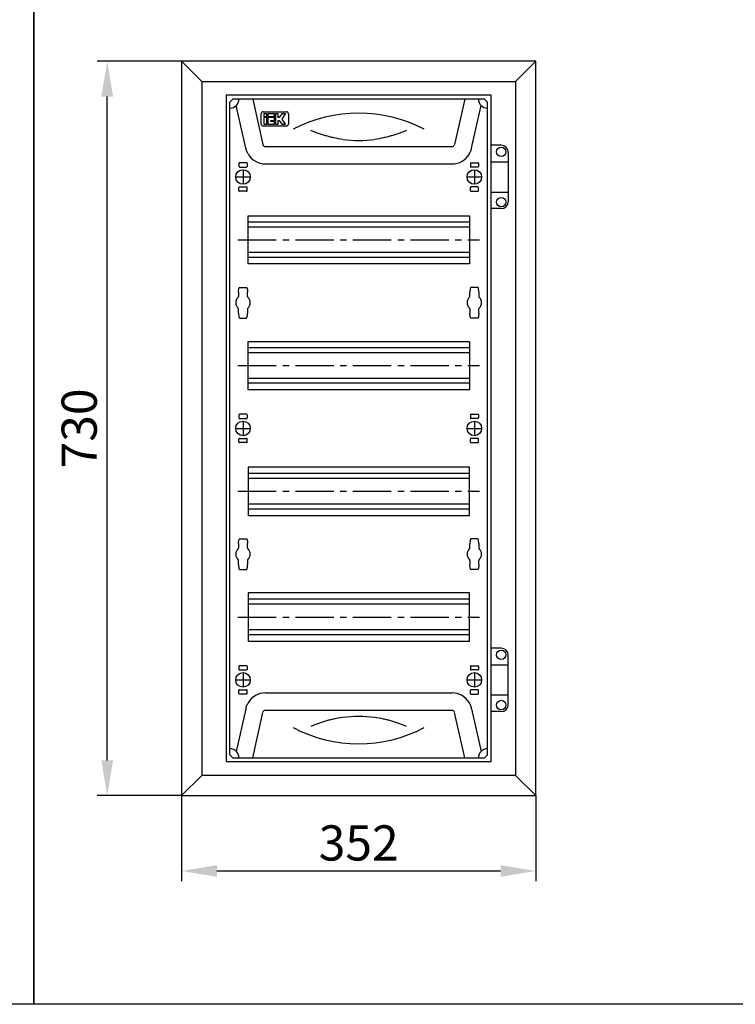
# Model space of a CAD drawing. Units: millimetres. Extents: x -3083 to 5345, y -892 to 3064.
# Drawn here: x 1305 to 2016, y -892 to 87 of the extents above; entities that cross this region are included whole.
import ezdxf

# ---------------------------------------------------------------- set-up
doc = ezdxf.new("R2010")
doc.units = ezdxf.units.MM
doc.header["$LTSCALE"] = 2
doc.header["$PDMODE"] = 35
doc.linetypes.add('CENTER2', pattern=[28.575, 19.05, -3.175, 3.175, -3.175])
doc.layers.add('help', color=53, linetype='Continuous', plot=False)
doc.layers.add('осевой', color=1, linetype='CENTER2')
doc.layers.add('размеры', color=7, linetype='Continuous')
doc.layers.add('основной', color=4, linetype='Continuous', lineweight=25)
doc.styles.get("Standard").update_dxf_attribs({"font": 'ARIALN.TTF'})
doc.dimstyles.new('GOST', dxfattribs={"dimtxt": 35, "dimasz": 35, "dimexe": 10, "dimexo": 0, "dimgap": 10, "dimtad": 1, "dimtoh": 1, "dimtxsty": 'Standard', "dimcen": 0, "dimclrd": 256, "dimclre": 256, "dimclrt": 256, "dimaunit": 1, "dimadec": 0, "dimazin": 2, "dimtm": 1e-09, "dimtfac": 0.75, "dimtmove": 0, "dimatfit": 2, "dimfxl": 1, "dimtolj": 1, "dimtzin": 0, "dimlwd": -1, "dimlwe": -1, "dimarcsym": 0})

# ---------------------------------------------------------------- blocks, each defined once
blk = doc.blocks.new('*D107')
at = {"layer": 'Defpoints', "color": 0, "transparency": 16777216}
for p in [(1391.58, 45.5), (1465.58, 45.5), (1465.58, -684.5)]:
    blk.add_point(p, dxfattribs=at)
at = {"layer": 'размеры', "transparency": 16777216}
for p, q in [((1465.58, 45.5), (1381.58, 45.5)), ((1391.58, -649.5), (1391.58, 10.5)), ((1465.58, -684.5), (1381.58, -684.5))]:
    blk.add_line(p, q, dxfattribs=at)
for points in [[(1385.75, 10.5), (1397.41, 10.5), (1391.58, 45.5)], [(1385.75, -649.5), (1397.41, -649.5), (1391.58, -684.5)]]:
    blk.add_solid(points, dxfattribs=at)
at = {"layer": 'размеры', "transparency": 16777216, "insert": (1363.71, -319.5), "char_height": 35, "attachment_point": 5, "rotation": 90}
blk.add_mtext('\\A1;730', dxfattribs=at)
blk = doc.blocks.new('*D109')
at = {"layer": 'Defpoints', "color": 0, "transparency": 16777216}
for p in [(1465.58, -684.5), (1817.58, -684.5), (1817.58, -759.5)]:
    blk.add_point(p, dxfattribs=at)
at = {"layer": 'размеры', "transparency": 16777216}
for p, q in [((1465.58, -684.5), (1465.58, -769.5)), ((1817.58, -684.5), (1817.58, -769.5)), ((1500.58, -759.5), (1782.58, -759.5))]:
    blk.add_line(p, q, dxfattribs=at)
for points in [[(1500.58, -753.67), (1500.58, -765.33), (1465.58, -759.5)], [(1782.58, -753.67), (1782.58, -765.33), (1817.58, -759.5)]]:
    blk.add_solid(points, dxfattribs=at)
at = {"layer": 'размеры', "transparency": 16777216, "insert": (1641.58, -731.63), "char_height": 35, "attachment_point": 5}
blk.add_mtext('\\A1;352', dxfattribs=at)

msp = doc.modelspace()

# ---------------------------------------------------------------- linework, layer by layer
at = {"layer": 'help'}
for points in [[(-1097.453, 2423.532), (1318.479, 2423.532), (1318.479, -892.055), (-1097.453, -892.055)], [(1318.479, 2423.532), (3154.41, 2423.532), (3154.41, -892.055), (1318.479, -892.055)]]:
    msp.add_lwpolyline(points, close=True, dxfattribs=at)
at = {"layer": 'осевой'}
for p, q in [((1521.58, -132), (1761.58, -132)), ((1521.58, -257), (1761.58, -257)), ((1521.58, -382), (1761.58, -382)), ((1521.58, -507), (1761.58, -507))]:
    msp.add_line(p, q, dxfattribs=at)
at = {"layer": 'основной'}
for p, q in [((1485.58, 25.5), (1465.58, 45.5)), ((1797.58, 25.5), (1817.58, 45.5)), ((1485.58, 25.5), (1485.58, -664.5)), ((1485.58, 25.5), (1797.58, 25.5)), ((1797.58, 25.5), (1797.58, -664.5)), ((1516.58, 8), (1513.58, 5)), ((1513.58, -644), (1513.58, 5)), ((1766.58, 8), (1516.58, 8)), ((1529.284, -40.829), (1519.883, 1.576)), ((1536.2, 8), (1546.193, -37.08)), ((1746.96, 8), (1736.966, -37.08)), ((1753.876, -40.829), (1763.277, 1.576)), ((1766.58, 8), (1769.58, 5)), ((1769.58, -644), (1769.58, 5)), ((1783.287, -38), (1773.28, -38)), ((1548.809, -39.179), (1734.35, -39.179)), ((1790.28, -45), (1790.28, -94)), ((1522.58, -55.875), (1522.58, -59.125)), ((1530.08, -55.375), (1523.08, -55.375)), ((1530.58, -55.875), (1530.58, -59.125)), ((1548.809, -56.5), (1734.35, -56.5)), ((1752.58, -55.875), (1752.58, -59.125)), ((1753.08, -55.375), (1760.08, -55.375)), ((1760.58, -55.875), (1760.58, -59.125)), ((1773.28, -54.5), (1790.28, -54.5)), ((1523.08, -59.625), (1530.08, -59.625)), ((1526.58, -62.25), (1526.58, -76.75)), ((1760.08, -59.625), (1753.08, -59.625)), ((1756.58, -62.25), (1756.58, -76.75)), ((1519.33, -69.5), (1533.83, -69.5)), ((1749.33, -69.5), (1763.83, -69.5)), ((1522.58, -83.125), (1522.58, -79.875)), ((1523.08, -79.375), (1530.08, -79.375)), ((1530.08, -83.625), (1523.08, -83.625)), ((1530.58, -83.125), (1530.58, -79.875)), ((1752.58, -83.125), (1752.58, -79.875)), ((1760.08, -79.375), (1753.08, -79.375)), ((1753.08, -83.625), (1760.08, -83.625)), ((1760.58, -83.125), (1760.58, -79.875)), ((1773.28, -84.5), (1790.28, -84.5)), ((1783.287, -101), (1773.28, -101)), ((1751.58, -114.35), (1531.58, -114.35)), ((1751.58, -119.3), (1531.58, -119.3)), ((1751.58, -144.7), (1531.58, -144.7)), ((1751.58, -149.65), (1531.58, -149.65)), ((1522.18, -184.061), (1522.18, -188.263)), ((1523.43, -179.237), (1529.73, -179.237)), ((1530.98, -188.263), (1530.98, -184.061)), ((1752.18, -188.263), (1752.18, -184.061)), ((1759.73, -179.237), (1753.43, -179.237)), ((1760.98, -184.061), (1760.98, -188.263)), ((1521.834, -189.019), (1521.859, -188.998)), ((1531.301, -188.998), (1531.325, -189.019)), ((1751.859, -188.998), (1751.834, -189.019)), ((1761.325, -189.019), (1761.301, -188.998)), ((1521.834, -199.981), (1521.859, -200.002)), ((1522.18, -204.938), (1522.18, -200.737)), ((1530.98, -200.737), (1530.98, -204.938)), ((1531.301, -200.002), (1531.325, -199.981)), ((1751.859, -200.002), (1751.834, -199.981)), ((1752.18, -200.737), (1752.18, -204.938)), ((1760.98, -204.938), (1760.98, -200.737)), ((1761.325, -199.981), (1761.301, -200.002)), ((1523.43, -209.762), (1529.73, -209.762)), ((1759.73, -209.762), (1753.43, -209.762)), ((1751.58, -239.35), (1531.58, -239.35)), ((1751.58, -244.3), (1531.58, -244.3)), ((1751.58, -269.7), (1531.58, -269.7)), ((1751.58, -274.65), (1531.58, -274.65)), ((1522.58, -305.875), (1522.58, -309.125)), ((1530.08, -305.375), (1523.08, -305.375)), ((1523.08, -309.625), (1530.08, -309.625)), ((1526.58, -312.25), (1526.58, -326.75)), ((1530.58, -305.875), (1530.58, -309.125)), ((1752.58, -305.875), (1752.58, -309.125)), ((1753.08, -305.375), (1760.08, -305.375)), ((1760.08, -309.625), (1753.08, -309.625)), ((1756.58, -312.25), (1756.58, -326.75)), ((1760.58, -305.875), (1760.58, -309.125)), ((1519.33, -319.5), (1533.83, -319.5)), ((1749.33, -319.5), (1763.83, -319.5)), ((1522.58, -333.125), (1522.58, -329.875)), ((1523.08, -329.375), (1530.08, -329.375)), ((1530.58, -333.125), (1530.58, -329.875)), ((1752.58, -333.125), (1752.58, -329.875)), ((1760.08, -329.375), (1753.08, -329.375)), ((1760.58, -333.125), (1760.58, -329.875)), ((1530.08, -333.625), (1523.08, -333.625)), ((1753.08, -333.625), (1760.08, -333.625)), ((1751.58, -364.35), (1531.58, -364.35)), ((1751.58, -369.3), (1531.58, -369.3)), ((1751.58, -394.7), (1531.58, -394.7)), ((1751.58, -399.65), (1531.58, -399.65)), ((1523.43, -429.237), (1529.73, -429.237)), ((1759.73, -429.237), (1753.43, -429.237)), ((1521.834, -439.019), (1521.859, -438.998)), ((1522.18, -434.061), (1522.18, -438.263)), ((1530.98, -438.263), (1530.98, -434.061)), ((1531.301, -438.998), (1531.325, -439.019)), ((1751.859, -438.998), (1751.834, -439.019)), ((1752.18, -438.263), (1752.18, -434.061)), ((1760.98, -434.061), (1760.98, -438.263)), ((1761.325, -439.019), (1761.301, -438.998)), ((1521.834, -449.981), (1521.859, -450.002)), ((1531.301, -450.002), (1531.325, -449.981)), ((1751.859, -450.002), (1751.834, -449.981)), ((1761.325, -449.981), (1761.301, -450.002)), ((1522.18, -454.938), (1522.18, -450.737)), ((1523.43, -459.762), (1529.73, -459.762)), ((1530.98, -450.737), (1530.98, -454.938)), ((1752.18, -450.737), (1752.18, -454.938)), ((1759.73, -459.762), (1753.43, -459.762)), ((1760.98, -454.938), (1760.98, -450.737)), ((1751.58, -489.35), (1531.58, -489.35)), ((1751.58, -494.3), (1531.58, -494.3)), ((1751.58, -519.7), (1531.58, -519.7)), ((1751.58, -524.65), (1531.58, -524.65)), ((1783.287, -538), (1773.28, -538)), ((1790.28, -594), (1790.28, -545)), ((1522.58, -555.875), (1522.58, -559.125)), ((1530.08, -555.375), (1523.08, -555.375)), ((1530.58, -555.875), (1530.58, -559.125)), ((1752.58, -555.875), (1752.58, -559.125)), ((1753.08, -555.375), (1760.08, -555.375)), ((1760.58, -555.875), (1760.58, -559.125)), ((1773.28, -554.5), (1790.28, -554.5)), ((1523.08, -559.625), (1530.08, -559.625)), ((1526.58, -562.25), (1526.58, -576.75)), ((1760.08, -559.625), (1753.08, -559.625)), ((1756.58, -562.25), (1756.58, -576.75)), ((1519.33, -569.5), (1533.83, -569.5)), ((1749.33, -569.5), (1763.83, -569.5)), ((1522.58, -583.125), (1522.58, -579.875)), ((1523.08, -579.375), (1530.08, -579.375)), ((1530.08, -583.625), (1523.08, -583.625)), ((1530.58, -583.125), (1530.58, -579.875)), ((1548.809, -582.5), (1734.35, -582.5)), ((1752.58, -583.125), (1752.58, -579.875)), ((1760.08, -579.375), (1753.08, -579.375)), ((1753.08, -583.625), (1760.08, -583.625)), ((1760.58, -583.125), (1760.58, -579.875)), ((1773.28, -584.5), (1790.28, -584.5)), ((1529.284, -598.171), (1519.883, -640.575)), ((1536.2, -647), (1546.193, -601.92)), ((1734.35, -599.82), (1548.809, -599.82)), ((1746.96, -647), (1736.966, -601.92)), ((1753.876, -598.171), (1763.277, -640.575)), ((1783.287, -601), (1773.28, -601)), ((1516.58, -647), (1513.58, -644)), ((1766.58, -647), (1769.58, -644)), ((1516.58, -647), (1766.58, -647)), ((1465.58, -684.5), (1485.58, -664.5)), ((1797.58, -664.5), (1485.58, -664.5)), ((1797.58, -664.5), (1817.58, -684.5))]:
    msp.add_line(p, q, dxfattribs=at)
at = {"layer": 'основной', "lineweight": -3}
for p, q in [((1544.68, -16.91), (1544.68, -6.6)), ((1546.68, -4.6), (1569.68, -4.6)), ((1547.38, -6.611), (1547.38, -9.487)), ((1550.255, -6.611), (1547.38, -6.611)), ((1547.38, -9.487), (1550.255, -9.487)), ((1550.255, -9.487), (1550.255, -6.611)), ((1557.828, -6.611), (1551.214, -6.611)), ((1551.214, -6.611), (1551.214, -9.487)), ((1551.214, -9.487), (1557.828, -9.487)), ((1557.828, -9.487), (1557.828, -6.611)), ((1561.662, -6.611), (1558.786, -6.611)), ((1558.786, -6.611), (1558.786, -16.91)), ((1561.662, -10.445), (1561.662, -6.611)), ((1565.176, -6.611), (1562.62, -10.445)), ((1568.946, -6.611), (1565.176, -6.611)), ((1565.432, -11.883), (1568.946, -6.611)), ((1571.68, -6.6), (1571.68, -16.91)), ((1569.68, -18.91), (1546.68, -18.91)), ((1550.255, -10.445), (1547.38, -10.445)), ((1547.38, -10.445), (1547.38, -16.91)), ((1547.38, -16.91), (1547.38, -17.155)), ((1547.38, -17.155), (1550.255, -17.155)), ((1550.255, -16.91), (1550.255, -10.445)), ((1550.255, -17.155), (1550.255, -16.91)), ((1551.214, -10.445), (1551.214, -16.91)), ((1557.828, -10.445), (1551.214, -10.445)), ((1551.214, -16.91), (1551.214, -17.155)), ((1551.214, -17.155), (1557.828, -17.155)), ((1554.089, -14.279), (1554.089, -13.321)), ((1554.089, -13.321), (1557.828, -13.321)), ((1557.828, -14.279), (1554.089, -14.279)), ((1557.828, -13.321), (1557.828, -10.445)), ((1557.828, -16.91), (1557.828, -14.279)), ((1557.828, -17.155), (1557.828, -16.91)), ((1558.786, -16.91), (1558.786, -17.155)), ((1558.786, -17.155), (1561.662, -17.155)), ((1562.62, -10.445), (1561.662, -10.445)), ((1561.662, -13.321), (1562.62, -13.321)), ((1561.662, -16.91), (1561.662, -13.321)), ((1561.662, -17.155), (1561.662, -16.91)), ((1562.62, -13.321), (1565.013, -16.91)), ((1565.176, -17.155), (1568.946, -17.155)), ((1568.783, -16.91), (1565.432, -11.883))]:
    msp.add_line(p, q, dxfattribs=at)
at = {"layer": 'основной'}
for points in [[(1465.58, -684.5), (1817.58, -684.5), (1817.58, 45.5), (1465.58, 45.5)], [(1509.88, -650.7), (1773.28, -650.7), (1773.28, 11.7), (1509.88, 11.7)], [(1531.58, -108), (1751.58, -108), (1751.58, -156), (1531.58, -156)], [(1531.58, -233), (1751.58, -233), (1751.58, -281), (1531.58, -281)], [(1531.58, -406), (1751.58, -406), (1751.58, -358), (1531.58, -358)], [(1531.58, -531), (1751.58, -531), (1751.58, -483), (1531.58, -483)]]:
    msp.add_lwpolyline(points, close=True, dxfattribs=at)
at = {"layer": 'основной', "lineweight": -3, "flags": 128}
for points in [[(1565.013, -16.91), (1565.067, -16.992), (1565.122, -17.073), (1565.176, -17.155)], [(1568.946, -17.155), (1568.892, -17.073), (1568.837, -16.992), (1568.783, -16.91)]]:
    msp.add_lwpolyline(points, dxfattribs=at)
at = {"layer": 'основной', "flags": 128}
for points in [[(1522.18, -184.061), (1522.205, -182.786), (1522.321, -181.328), (1522.576, -180.096), (1522.724, -179.741), (1522.876, -179.513), (1523.075, -179.34), (1523.296, -179.251), (1523.43, -179.248)], [(1529.73, -179.238), (1529.734, -179.237), (1529.977, -179.285), (1530.147, -179.383), (1530.286, -179.516), (1530.421, -179.714), (1530.563, -180.035), (1530.732, -180.668), (1530.883, -181.724), (1530.974, -183.417), (1530.98, -184.061)], [(1753.43, -179.238), (1753.425, -179.237), (1753.183, -179.285), (1753.013, -179.383), (1752.873, -179.516), (1752.739, -179.714), (1752.597, -180.035), (1752.427, -180.668), (1752.276, -181.724), (1752.186, -183.417), (1752.18, -184.061)], [(1760.98, -184.061), (1760.955, -182.786), (1760.839, -181.328), (1760.584, -180.096), (1760.436, -179.741), (1760.284, -179.513), (1760.084, -179.34), (1759.863, -179.251), (1759.73, -179.248)], [(1522.18, -204.938), (1522.205, -206.214), (1522.321, -207.672), (1522.576, -208.904), (1522.724, -209.259), (1522.876, -209.486), (1523.075, -209.66), (1523.296, -209.748), (1523.43, -209.751)], [(1529.73, -209.761), (1529.734, -209.762), (1529.977, -209.714), (1530.147, -209.617), (1530.286, -209.484), (1530.421, -209.285), (1530.563, -208.964), (1530.732, -208.332), (1530.883, -207.276), (1530.974, -205.582), (1530.98, -204.938)], [(1753.43, -209.761), (1753.425, -209.762), (1753.183, -209.714), (1753.013, -209.617), (1752.873, -209.484), (1752.739, -209.285), (1752.597, -208.964), (1752.427, -208.332), (1752.276, -207.276), (1752.186, -205.582), (1752.18, -204.938)], [(1760.98, -204.938), (1760.955, -206.214), (1760.839, -207.672), (1760.584, -208.904), (1760.436, -209.259), (1760.284, -209.486), (1760.084, -209.66), (1759.863, -209.748), (1759.73, -209.751)], [(1522.18, -434.061), (1522.205, -432.786), (1522.321, -431.328), (1522.576, -430.096), (1522.724, -429.741), (1522.876, -429.513), (1523.075, -429.34), (1523.296, -429.251), (1523.43, -429.248)], [(1529.73, -429.238), (1529.734, -429.237), (1529.977, -429.285), (1530.147, -429.383), (1530.286, -429.516), (1530.421, -429.714), (1530.563, -430.035), (1530.732, -430.668), (1530.883, -431.724), (1530.974, -433.417), (1530.98, -434.061)], [(1753.43, -429.238), (1753.425, -429.237), (1753.183, -429.285), (1753.013, -429.383), (1752.873, -429.516), (1752.739, -429.714), (1752.597, -430.035), (1752.427, -430.668), (1752.276, -431.724), (1752.186, -433.417), (1752.18, -434.061)], [(1760.98, -434.061), (1760.955, -432.786), (1760.839, -431.328), (1760.584, -430.096), (1760.436, -429.741), (1760.284, -429.513), (1760.084, -429.34), (1759.863, -429.251), (1759.73, -429.248)], [(1522.18, -454.938), (1522.205, -456.214), (1522.321, -457.672), (1522.576, -458.904), (1522.724, -459.259), (1522.876, -459.486), (1523.075, -459.66), (1523.296, -459.748), (1523.43, -459.751)], [(1529.73, -459.761), (1529.734, -459.762), (1529.977, -459.714), (1530.147, -459.617), (1530.286, -459.484), (1530.421, -459.285), (1530.563, -458.964), (1530.732, -458.332), (1530.883, -457.276), (1530.974, -455.582), (1530.98, -454.938)], [(1753.43, -459.761), (1753.425, -459.762), (1753.183, -459.714), (1753.013, -459.617), (1752.873, -459.484), (1752.739, -459.285), (1752.597, -458.964), (1752.427, -458.332), (1752.276, -457.276), (1752.186, -455.582), (1752.18, -454.938)], [(1760.98, -454.938), (1760.955, -456.214), (1760.839, -457.672), (1760.584, -458.904), (1760.436, -459.259), (1760.284, -459.486), (1760.084, -459.66), (1759.863, -459.748), (1759.73, -459.751)]]:
    msp.add_lwpolyline(points, dxfattribs=at)
at = {"layer": 'основной'}
for centre, radius in [((1783.28, -44.5), 4.7), ((1526.58, -69.5), 7.25), ((1756.58, -69.5), 7.25), ((1783.28, -94.5), 4.7), ((1526.58, -319.5), 7.25), ((1756.58, -319.5), 7.25), ((1783.28, -544.5), 4.7), ((1526.58, -569.5), 7.25), ((1756.58, -569.5), 7.25), ((1783.28, -594.5), 4.7)]:
    msp.add_circle(centre, radius, dxfattribs=at)
for centre, radius, start, end in [((1513.58, 8), 9, 270, 0), ((1769.58, 8), 9, 180, 270), ((1641.58, -146.087), 140.087, 62.24711, 117.75289), ((1548.809, -36.5), 2.679, 192.5, 206.96239), ((1548.809, -36.5), 2.679, 206.96239, 270), ((1641.58, 83.59), 116.781, 262.197655, 277.802345), ((1734.35, -36.5), 2.679, 270, 333.03761), ((1783.28, -45), 7, 0, 90), ((1548.809, -36.5), 20, 192.5, 203.548212), ((1548.809, -36.5), 20, 210.376568, 270), ((1734.35, -36.5), 20, 270, 329.623432), ((1734.35, -36.5), 20, 336.451788, 347.5), ((1523.08, -55.875), 0.5, 90, 180), ((1530.08, -55.875), 0.5, 0, 90), ((1753.08, -55.875), 0.5, 90, 180), ((1760.08, -55.875), 0.5, 0, 90), ((1523.08, -59.125), 0.5, 180, 270), ((1530.08, -59.125), 0.5, 270, 0), ((1753.08, -59.125), 0.5, 180, 270), ((1760.08, -59.125), 0.5, 270, 0), ((1523.08, -79.875), 0.5, 90, 180), ((1523.08, -83.125), 0.5, 180, 270), ((1530.08, -79.875), 0.5, 0, 90), ((1530.08, -83.125), 0.5, 270, 0), ((1753.08, -79.875), 0.5, 90, 180), ((1753.08, -83.125), 0.5, 180, 270), ((1760.08, -79.875), 0.5, 0, 90), ((1760.08, -83.125), 0.5, 270, 0), ((1783.28, -94), 7, 270, 0), ((1526.58, -194.5), 7.25, 130.633712, 229.366288), ((1521.18, -188.263), 1, 310.885193, 0), ((1531.98, -188.263), 1, 180, 229.114807), ((1526.58, -194.5), 7.25, 310.633712, 49.366288), ((1756.58, -194.5), 7.25, 130.633712, 229.366288), ((1751.18, -188.263), 1, 310.885193, 0), ((1761.98, -188.263), 1, 180, 229.114807), ((1756.58, -194.5), 7.25, 310.633712, 49.366288), ((1521.18, -200.737), 1, 0, 49.114807), ((1531.98, -200.737), 1, 130.885193, 180), ((1751.18, -200.737), 1, 0, 49.114807), ((1761.98, -200.737), 1, 130.885193, 180), ((1523.08, -305.875), 0.5, 90, 180), ((1523.08, -309.125), 0.5, 180, 270), ((1530.08, -305.875), 0.5, 0, 90), ((1530.08, -309.125), 0.5, 270, 0), ((1753.08, -305.875), 0.5, 90, 180), ((1753.08, -309.125), 0.5, 180, 270), ((1760.08, -305.875), 0.5, 0, 90), ((1760.08, -309.125), 0.5, 270, 0), ((1523.08, -329.875), 0.5, 90, 180), ((1530.08, -329.875), 0.5, 0, 90), ((1753.08, -329.875), 0.5, 90, 180), ((1760.08, -329.875), 0.5, 0, 90), ((1523.08, -333.125), 0.5, 180, 270), ((1530.08, -333.125), 0.5, 270, 0), ((1753.08, -333.125), 0.5, 180, 270), ((1760.08, -333.125), 0.5, 270, 0), ((1526.58, -444.5), 7.25, 130.633712, 229.366288), ((1521.18, -438.263), 1, 310.885193, 0), ((1531.98, -438.263), 1, 180, 229.114807), ((1526.58, -444.5), 7.25, 310.633712, 49.366288), ((1756.58, -444.5), 7.25, 130.633712, 229.366288), ((1751.18, -438.263), 1, 310.885193, 0), ((1761.98, -438.263), 1, 180, 229.114807), ((1756.58, -444.5), 7.25, 310.633712, 49.366288), ((1521.18, -450.737), 1, 0, 49.114807), ((1531.98, -450.737), 1, 130.885193, 180), ((1751.18, -450.737), 1, 0, 49.114807), ((1761.98, -450.737), 1, 130.885193, 180), ((1783.28, -545), 7, 0, 90), ((1523.08, -555.875), 0.5, 90, 180), ((1530.08, -555.875), 0.5, 0, 90), ((1753.08, -555.875), 0.5, 90, 180), ((1760.08, -555.875), 0.5, 0, 90), ((1523.08, -559.125), 0.5, 180, 270), ((1530.08, -559.125), 0.5, 270, 0), ((1753.08, -559.125), 0.5, 180, 270), ((1760.08, -559.125), 0.5, 270, 0), ((1523.08, -579.875), 0.5, 90, 180), ((1523.08, -583.125), 0.5, 180, 270), ((1530.08, -579.875), 0.5, 0, 90), ((1530.08, -583.125), 0.5, 270, 0), ((1548.809, -602.5), 20, 90, 149.623432), ((1734.35, -602.5), 20, 30.376568, 90), ((1753.08, -579.875), 0.5, 90, 180), ((1753.08, -583.125), 0.5, 180, 270), ((1760.08, -579.875), 0.5, 0, 90), ((1760.08, -583.125), 0.5, 270, 0), ((1548.809, -602.5), 20, 156.451788, 167.5), ((1734.35, -602.5), 20, 12.5, 23.548212), ((1783.28, -594), 7, 270, 0), ((1548.809, -602.5), 2.679, 90, 153.03761), ((1641.58, -722.59), 116.781, 82.197655, 97.802345), ((1734.35, -602.5), 2.679, 26.96239, 90), ((1641.58, -492.913), 140.087, 242.24711, 297.75289), ((1513.58, -647), 9, 0, 90), ((1769.58, -647), 9, 90, 180)]:
    msp.add_arc(centre, radius, start, end, dxfattribs=at)
at = {"layer": 'основной', "lineweight": -3}
for centre, start, end in [((1546.68, -6.6), 90, 180), ((1569.68, -6.6), 0, 90), ((1546.68, -16.91), 180, 270), ((1569.68, -16.91), 270, 0)]:
    msp.add_arc(centre, 2, start, end, dxfattribs=at)
at = {"layer": 'основной'}
for points, knots in [([(1625.726, -32.11), (1622.732, -31.699), (1619.797, -31.183), (1615.483, -30.265), (1614.06, -29.935), (1611.948, -29.405), (1611.248, -29.223), (1609.855, -28.847), (1609.165, -28.655), (1605.77, -27.675), (1603.202, -26.833), (1599.561, -25.519), (1598.383, -25.072), (1596.669, -24.395), (1596.107, -24.168), (1595.01, -23.716), (1594.473, -23.49), (1593.948, -23.266)], [0, 0, 0, 0, 0.25, 0.25, 0.375, 0.375, 0.4375, 0.4375, 0.5, 0.5, 0.75, 0.75, 0.875, 0.875, 0.9375, 0.9375, 1, 1, 1, 1]), ([(1689.212, -23.266), (1688.687, -23.49), (1688.15, -23.716), (1687.052, -24.168), (1686.491, -24.395), (1684.777, -25.072), (1683.599, -25.519), (1679.958, -26.833), (1677.39, -27.675), (1673.995, -28.655), (1673.305, -28.847), (1671.912, -29.223), (1671.212, -29.405), (1669.1, -29.935), (1667.677, -30.265), (1663.363, -31.183), (1660.428, -31.699), (1657.434, -32.11)], [0, 0, 0, 0, 0.0625, 0.0625, 0.125, 0.125, 0.25, 0.25, 0.5, 0.5, 0.5625, 0.5625, 0.625, 0.625, 0.75, 0.75, 1, 1, 1, 1]), ([(1531.555, -46.613), (1531.435, -46.23), (1531.302, -45.852), (1531.054, -45.305), (1530.962, -45.125), (1530.749, -44.784), (1530.629, -44.624), (1530.475, -44.49)], [0, 0, 0, 0, 0.5, 0.5, 0.75, 0.75, 1, 1, 1, 1]), ([(1751.605, -46.613), (1751.725, -46.23), (1751.858, -45.852), (1752.106, -45.305), (1752.197, -45.125), (1752.411, -44.784), (1752.531, -44.624), (1752.685, -44.49)], [0, 0, 0, 0, 0.5, 0.5, 0.75, 0.75, 1, 1, 1, 1]), ([(1531.555, -592.386), (1531.435, -592.769), (1531.302, -593.147), (1531.054, -593.694), (1530.962, -593.875), (1530.749, -594.216), (1530.629, -594.376), (1530.475, -594.509)], [0, 0, 0, 0, 0.5, 0.5, 0.75, 0.75, 1, 1, 1, 1]), ([(1751.605, -592.386), (1751.725, -592.769), (1751.858, -593.147), (1752.106, -593.694), (1752.197, -593.875), (1752.411, -594.216), (1752.531, -594.376), (1752.685, -594.509)], [0, 0, 0, 0, 0.5, 0.5, 0.75, 0.75, 1, 1, 1, 1]), ([(1625.726, -606.89), (1622.732, -607.3), (1619.797, -607.816), (1615.483, -608.735), (1614.06, -609.065), (1611.948, -609.595), (1611.248, -609.777), (1609.855, -610.152), (1609.165, -610.345), (1605.77, -611.325), (1603.202, -612.167), (1599.561, -613.481), (1598.383, -613.927), (1596.669, -614.605), (1596.107, -614.832), (1595.01, -615.284), (1594.473, -615.509), (1593.948, -615.734)], [0, 0, 0, 0, 0.25, 0.25, 0.375, 0.375, 0.4375, 0.4375, 0.5, 0.5, 0.75, 0.75, 0.875, 0.875, 0.9375, 0.9375, 1, 1, 1, 1]), ([(1689.212, -615.734), (1688.687, -615.509), (1688.15, -615.284), (1687.052, -614.832), (1686.491, -614.605), (1684.777, -613.927), (1683.599, -613.481), (1679.958, -612.167), (1677.39, -611.325), (1673.995, -610.345), (1673.305, -610.152), (1671.912, -609.777), (1671.212, -609.595), (1669.1, -609.065), (1667.677, -608.735), (1663.363, -607.816), (1660.428, -607.3), (1657.434, -606.89)], [0, 0, 0, 0, 0.0625, 0.0625, 0.125, 0.125, 0.25, 0.25, 0.5, 0.5, 0.5625, 0.5625, 0.625, 0.625, 0.75, 0.75, 1, 1, 1, 1])]:
    msp.add_open_spline(points, degree=3, knots=knots, dxfattribs=at)

# ---------------------------------------------------------------- dimensions: what is measured, and where the dimension line sits
at = {"layer": 'размеры'}
dim = msp.add_linear_dim(base=(1391.58, 45.5), p1=(1465.58, -684.5), p2=(1465.58, 45.5), angle=90, dimstyle='GOST', dxfattribs=at)
dim.commit()
dim.dimension.update_dxf_attribs({"geometry": '*D107', "text_midpoint": (1363.71, -319.5)})
dim = msp.add_linear_dim(base=(1817.58, -759.5), p1=(1465.58, -684.5), p2=(1817.58, -684.5), dimstyle='GOST', dxfattribs=at)
dim.commit()
dim.dimension.update_dxf_attribs({"geometry": '*D109', "text_midpoint": (1641.58, -731.63)})

doc.saveas('drawing.dxf')
